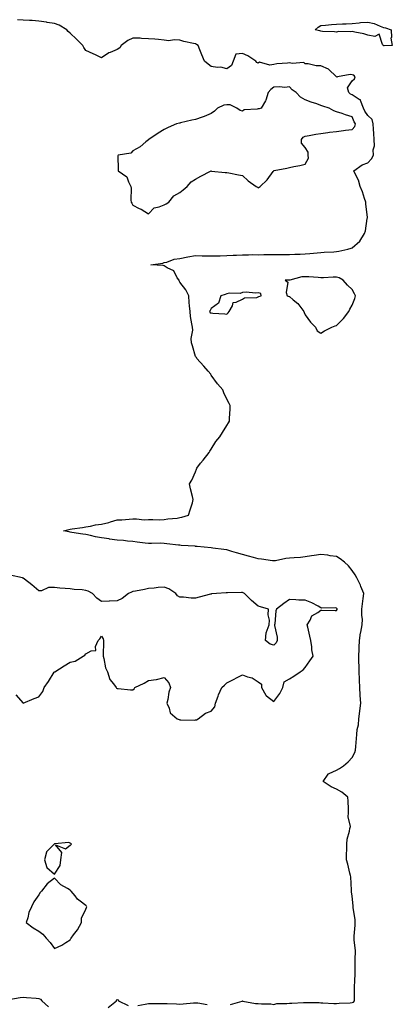
# Model space of a CAD drawing. Units: inches. Extents: x 944723 to 947363, y 7274138 to 7276778.
# Drawn here: x 945866 to 946104, y 7275100 to 7275728 of the extents above; entities that cross this region are included whole.
import ezdxf

# ---------------------------------------------------------------- set-up
doc = ezdxf.new("R2010")
doc.units = ezdxf.units.IN
doc.header["$MEASUREMENT"] = 0
doc.layers.add('Contour_94477274', color=7, linetype='Continuous', true_color=0xb05450)

msp = doc.modelspace()

# ---------------------------------------------------------------- linework, layer by layer
at = {"layer": 'Contour_94477274'}
for points in [[(946000.37, 7275099.6, 3202), (946007.86, 7275101.73, 3202), (946008.05, 7275101.76, 3202), (946008.23, 7275101.74, 3202), (946016.35, 7275100.22, 3202), (946018.05, 7275100.08, 3202), (946020.1, 7275099.87, 3202), (946026, 7275099.87, 3202), (946028.05, 7275099.59, 3202), (946029.86, 7275100.11, 3202), (946036.28, 7275100.15, 3202), (946038.05, 7275100.47, 3202), (946039.51, 7275100.46, 3202), (946046.91, 7275100.78, 3202), (946048.05, 7275100.77, 3202), (946049.22, 7275100.75, 3202), (946056.82, 7275100.69, 3202), (946058.05, 7275100.68, 3202), (946059.29, 7275100.68, 3202), (946066.33, 7275100.2, 3202), (946068.05, 7275100.2, 3202), (946069.69, 7275100.28, 3202), (946076.8, 7275100.67, 3202), (946078.05, 7275100.73, 3202), (946078.91, 7275101.06, 3202), (946079.39, 7275101.92, 3202), (946079.48, 7275103.35, 3202), (946079.47, 7275110.5, 3202), (946079.56, 7275111.92, 3202), (946079.59, 7275113.46, 3202), (946079.82, 7275120.15, 3202), (946079.86, 7275121.92, 3202), (946079.92, 7275123.79, 3202), (946079.95, 7275130.02, 3202), (946080.02, 7275131.92, 3202), (946080.07, 7275133.94, 3202), (946079.32, 7275140.65, 3202), (946079.36, 7275141.92, 3202), (946079.36, 7275143.23, 3202), (946079.89, 7275150.08, 3202), (946079.89, 7275151.92, 3202), (946079.87, 7275153.74, 3202), (946078.64, 7275161.33, 3202), (946078.63, 7275161.92, 3202), (946078.69, 7275162.56, 3202), (946078.05, 7275168.59, 3202), (946077.6, 7275171.47, 3202), (946077.58, 7275171.92, 3202), (946077.48, 7275172.49, 3202), (946077.16, 7275181.03, 3202), (946076.96, 7275181.92, 3202), (946076.56, 7275183.41, 3202), (946075.27, 7275189.14, 3202), (946074.46, 7275191.92, 3202), (946074.43, 7275195.54, 3202), (946074.52, 7275198.39, 3202), (946074.5, 7275201.92, 3202), (946074.85, 7275205.12, 3202), (946076.28, 7275210.15, 3202), (946076.55, 7275211.92, 3202), (946076.84, 7275213.13, 3202), (946075.41, 7275219.28, 3202), (946075.71, 7275221.92, 3202), (946075.6, 7275224.37, 3202), (946075.4, 7275229.27, 3202), (946075.29, 7275231.92, 3202), (946071.29, 7275235.16, 3202), (946068.05, 7275236.99, 3202), (946064.57, 7275238.44, 3202), (946059.4, 7275241.92, 3202), (946062.69, 7275246.56, 3202), (946062.89, 7275247.08, 3202), (946063.2, 7275247.07, 3202), (946068.05, 7275249.04, 3202), (946069.81, 7275250.16, 3202), (946072.42, 7275251.92, 3202), (946075.5, 7275254.47, 3202), (946078.05, 7275257.14, 3202), (946079.62, 7275260.35, 3202), (946080.16, 7275261.92, 3202), (946080.34, 7275264.21, 3202), (946080.69, 7275269.28, 3202), (946080.89, 7275271.92, 3202), (946081.23, 7275275.1, 3202), (946081.93, 7275278.04, 3202), (946082.24, 7275281.92, 3202), (946082.91, 7275286.78, 3202), (946082.96, 7275287.01, 3202), (946083.53, 7275291.92, 3202), (946083.19, 7275296.78, 3202), (946083.18, 7275297.05, 3202), (946082.82, 7275301.92, 3202), (946082.71, 7275306.58, 3202), (946082.63, 7275307.34, 3202), (946082.51, 7275311.92, 3202), (946082.4, 7275316.27, 3202), (946082.31, 7275317.66, 3202), (946082.19, 7275321.92, 3202), (946082.45, 7275326.32, 3202), (946082.47, 7275327.5, 3202), (946082.76, 7275331.92, 3202), (946083.2, 7275336.77, 3202), (946083.49, 7275337.36, 3202), (946084.4, 7275341.92, 3202), (946084.47, 7275345.5, 3202), (946084.12, 7275347.99, 3202), (946084.19, 7275351.92, 3202), (946084.68, 7275355.29, 3202), (946084.94, 7275358.81, 3202), (946085.34, 7275361.92, 3202), (946083.58, 7275366.39, 3202), (946083.32, 7275367.19, 3202), (946080.91, 7275371.92, 3202), (946079.94, 7275373.81, 3202), (946078.05, 7275376.67, 3202), (946075.69, 7275379.56, 3202), (946073.14, 7275381.92, 3202), (946070.25, 7275384.12, 3202), (946068.05, 7275385.49, 3202), (946063.87, 7275386.1, 3202), (946062.5, 7275386.37, 3202), (946058.05, 7275386.94, 3202), (946053.67, 7275386.3, 3202), (946052.1, 7275385.97, 3202), (946048.05, 7275385.31, 3202), (946044.95, 7275385.02, 3202), (946040.94, 7275384.81, 3202), (946038.05, 7275384.56, 3202), (946035.57, 7275384.4, 3202), (946028.96, 7275382.83, 3202), (946028.05, 7275382.75, 3202), (946027.16, 7275382.81, 3202), (946020.09, 7275383.96, 3202), (946018.05, 7275384.07, 3202), (946015.11, 7275384.86, 3202), (946011.9, 7275385.77, 3202), (946008.05, 7275386.76, 3202), (946004.15, 7275388.02, 3202), (946001.13, 7275388.84, 3202), (945998.05, 7275389.76, 3202), (945996.15, 7275390.02, 3202), (945989, 7275390.97, 3202), (945988.05, 7275391.1, 3202), (945979.03, 7275391.92, 3202), (945978.18, 7275392.05, 3202), (945978.05, 7275392.07, 3202), (945977.89, 7275392.08, 3202), (945968.81, 7275392.68, 3202), (945968.05, 7275392.72, 3202), (945967.09, 7275392.88, 3202), (945959.78, 7275393.65, 3202), (945958.05, 7275393.97, 3202), (945955.94, 7275394.03, 3202), (945949.96, 7275393.83, 3202), (945948.05, 7275393.89, 3202), (945945.8, 7275394.17, 3202), (945940.84, 7275394.71, 3202), (945938.05, 7275395.06, 3202), (945934.63, 7275395.34, 3202), (945932, 7275395.87, 3202), (945928.05, 7275396.09, 3202), (945923.23, 7275396.74, 3202), (945922.91, 7275396.78, 3202), (945918.05, 7275397.48, 3202), (945914.23, 7275398.1, 3202), (945911.03, 7275398.94, 3202), (945908.05, 7275399.52, 3202), (945906.06, 7275399.93, 3202), (945899.12, 7275400.85, 3202), (945898.05, 7275401.05, 3202), (945897.41, 7275401.28, 3202), (945893.84, 7275401.92, 3202), (945897.14, 7275402.83, 3202), (945898.05, 7275402.99, 3202), (945899.29, 7275403.16, 3202), (945905.82, 7275404.15, 3202), (945908.05, 7275404.43, 3202), (945911.03, 7275404.9, 3202), (945914.23, 7275405.74, 3202), (945918.05, 7275406.2, 3202), (945922.67, 7275407.3, 3202), (945923.84, 7275407.71, 3202), (945928.05, 7275408.91, 3202), (945931.01, 7275408.96, 3202), (945935.64, 7275409.51, 3202), (945938.05, 7275409.57, 3202), (945940.37, 7275409.6, 3202), (945945.19, 7275409.06, 3202), (945948.05, 7275409.1, 3202), (945950.79, 7275409.18, 3202), (945955.21, 7275409.08, 3202), (945958.05, 7275409.16, 3202), (945960.41, 7275409.56, 3202), (945966.24, 7275410.11, 3202), (945968.05, 7275410.39, 3202), (945969.38, 7275410.59, 3202), (945973.6, 7275411.92, 3202), (945974.57, 7275415.4, 3202), (945976.01, 7275419.88, 3202), (945976.61, 7275421.92, 3202), (945976.17, 7275423.8, 3202), (945974.9, 7275428.77, 3202), (945974.16, 7275431.92, 3202), (945975.6, 7275434.37, 3202), (945978.05, 7275439.63, 3202), (945978.6, 7275441.37, 3202), (945978.78, 7275441.92, 3202), (945981.23, 7275445.1, 3202), (945982.81, 7275447.16, 3202), (945986.82, 7275451.92, 3202), (945987.22, 7275452.75, 3202), (945988.05, 7275454.14, 3202), (945991.05, 7275458.92, 3202), (945993.48, 7275461.92, 3202), (945995.16, 7275464.81, 3202), (945998.05, 7275469.21, 3202), (945999.11, 7275470.86, 3202), (945999.71, 7275471.92, 3202), (945999.77, 7275473.64, 3202), (946000.15, 7275479.82, 3202), (946000.2, 7275481.92, 3202), (945999.49, 7275483.36, 3202), (945998.05, 7275486.11, 3202), (945996.17, 7275490.05, 3202), (945995.55, 7275491.92, 3202), (945991.98, 7275495.85, 3202), (945988.05, 7275501.3, 3202), (945987.83, 7275501.7, 3202), (945987.74, 7275501.92, 3202), (945986.01, 7275503.96, 3202), (945983.3, 7275507.17, 3202), (945978.85, 7275511.92, 3202), (945978.67, 7275512.55, 3202), (945978.05, 7275513.37, 3202), (945976.12, 7275519.99, 3202), (945975.45, 7275521.92, 3202), (945975.29, 7275524.68, 3202), (945976.24, 7275530.11, 3202), (945976.07, 7275531.92, 3202), (945975.77, 7275534.2, 3202), (945974.89, 7275538.76, 3202), (945974.53, 7275541.92, 3202), (945974.27, 7275545.7, 3202), (945974, 7275547.87, 3202), (945973.76, 7275551.92, 3202), (945971.9, 7275555.77, 3202), (945968.05, 7275560.65, 3202), (945967.64, 7275561.51, 3202), (945967.49, 7275561.92, 3202), (945966.36, 7275563.61, 3202), (945964.13, 7275568, 3202), (945959.99, 7275569.98, 3202), (945958.05, 7275571.25, 3202), (945957.47, 7275571.34, 3202), (945949.57, 7275571.92, 3202), (945957.09, 7275572.88, 3202), (945958.05, 7275573.25, 3202), (945959.63, 7275573.5, 3202), (945964.43, 7275575.54, 3202), (945968.05, 7275575.85, 3202), (945973.03, 7275576.9, 3202), (945973.06, 7275576.91, 3202), (945978.05, 7275577.74, 3202), (945982.33, 7275577.64, 3202), (945983.77, 7275577.64, 3202), (945988.05, 7275577.55, 3202), (945992.34, 7275577.63, 3202), (945993.76, 7275577.63, 3202), (945998.05, 7275577.71, 3202), (946002.01, 7275577.96, 3202), (946004.16, 7275578.03, 3202), (946008.05, 7275578.26, 3202), (946011.78, 7275578.19, 3202), (946014.49, 7275578.36, 3202), (946018.05, 7275578.29, 3202), (946021.61, 7275578.36, 3202), (946024.47, 7275578.34, 3202), (946028.05, 7275578.39, 3202), (946031.59, 7275578.38, 3202), (946034.57, 7275578.44, 3202), (946038.05, 7275578.42, 3202), (946041.38, 7275578.59, 3202), (946044.84, 7275578.71, 3202), (946048.05, 7275578.86, 3202), (946050.95, 7275579.02, 3202), (946055.71, 7275579.58, 3202), (946058.05, 7275579.73, 3202), (946060.01, 7275579.96, 3202), (946066.23, 7275580.1, 3202), (946068.05, 7275580.29, 3202), (946069.46, 7275580.51, 3202), (946075.3, 7275581.92, 3202), (946077.42, 7275582.55, 3202), (946078.05, 7275582.67, 3202), (946082.96, 7275587.01, 3202), (946085.95, 7275591.92, 3202), (946086.4, 7275593.57, 3202), (946087.57, 7275601.44, 3202), (946087.68, 7275601.92, 3202), (946087.66, 7275602.31, 3202), (946086.72, 7275610.59, 3202), (946086.66, 7275611.92, 3202), (946085.89, 7275614.08, 3202), (946084.51, 7275618.38, 3202), (946083.1, 7275621.92, 3202), (946082.08, 7275625.95, 3202), (946079.62, 7275630.35, 3202), (946078.97, 7275631.92, 3202), (946084.29, 7275635.68, 3202), (946088.05, 7275636.94, 3202), (946090.42, 7275639.55, 3202), (946091.51, 7275641.92, 3202), (946091.47, 7275645.34, 3202), (946092.15, 7275647.82, 3202), (946092.12, 7275651.92, 3202), (946091.91, 7275655.78, 3202), (946091.59, 7275658.38, 3202), (946091.36, 7275661.92, 3202), (946090.76, 7275664.63, 3202), (946088.05, 7275667.2, 3202), (946086.17, 7275670.04, 3202), (946085.3, 7275671.92, 3202), (946083.31, 7275676.66, 3202), (946083.34, 7275677.21, 3202), (946082.55, 7275677.42, 3202), (946078.05, 7275680.31, 3202), (946076.92, 7275680.79, 3202), (946075.76, 7275681.92, 3202), (946075.07, 7275684.9, 3202), (946078.05, 7275689.23, 3202), (946079.39, 7275690.58, 3202), (946079.9, 7275691.92, 3202), (946079.02, 7275692.89, 3202), (946078.05, 7275693.16, 3202), (946076.62, 7275693.35, 3202), (946068.7, 7275691.92, 3202), (946068.24, 7275691.73, 3202), (946068.05, 7275691.84, 3202), (946068, 7275691.87, 3202), (946067.91, 7275691.92, 3202), (946062.78, 7275696.65, 3202), (946058.05, 7275698.88, 3202), (946054.99, 7275698.86, 3202), (946049.82, 7275700.15, 3202), (946048.05, 7275700.13, 3202), (946047.19, 7275701.06, 3202), (946039.6, 7275700.37, 3202), (946038.05, 7275700.84, 3202), (946036.73, 7275700.6, 3202), (946029.85, 7275700.12, 3202), (946028.05, 7275699.72, 3202), (946025.34, 7275699.21, 3202), (946018.82, 7275701.15, 3202), (946018.05, 7275700.56, 3202), (946017.09, 7275700.96, 3202), (946016.58, 7275701.92, 3202), (946011.49, 7275705.36, 3202), (946008.05, 7275706.71, 3202), (946003.67, 7275706.3, 3202), (946002.09, 7275701.92, 3202), (946000.92, 7275699.05, 3202), (945998.05, 7275697.01, 3202), (945994.17, 7275698.04, 3202), (945992.14, 7275697.83, 3202), (945988.05, 7275698.41, 3202), (945986.04, 7275699.91, 3202), (945983.86, 7275701.92, 3202), (945982.09, 7275705.96, 3202), (945980.88, 7275709.09, 3202), (945979.73, 7275711.92, 3202), (945978.69, 7275712.56, 3202), (945978.05, 7275712.84, 3202), (945976.82, 7275713.15, 3202), (945970.61, 7275714.48, 3202), (945968.05, 7275715.17, 3202), (945964.5, 7275715.47, 3202), (945960.94, 7275714.81, 3202), (945958.05, 7275715.26, 3202), (945954.36, 7275715.61, 3202), (945951.98, 7275715.85, 3202), (945948.05, 7275716.22, 3202), (945943.63, 7275716.34, 3202), (945942.63, 7275716.5, 3202), (945938.05, 7275716.59, 3202), (945934.94, 7275715.03, 3202), (945930.52, 7275711.92, 3202), (945929.68, 7275710.29, 3202), (945928.05, 7275709.41, 3202), (945923.6, 7275707.47, 3202), (945922.77, 7275707.2, 3202), (945918.05, 7275704.04, 3202), (945914.14, 7275705.83, 3202), (945912.62, 7275706.49, 3202), (945908.05, 7275708.78, 3202), (945906.75, 7275710.62, 3202), (945906.19, 7275711.92, 3202), (945902.03, 7275715.9, 3202), (945898.05, 7275719.78, 3202), (945896.85, 7275720.72, 3202), (945895.87, 7275721.92, 3202), (945891.07, 7275724.94, 3202), (945888.05, 7275725.87, 3202), (945883.34, 7275726.63, 3202), (945882.85, 7275726.72, 3202), (945878.05, 7275727.45, 3202), (945873.9, 7275727.77, 3202), (945872.13, 7275727.84, 3202), (945868.05, 7275728.13, 3202), (945864.48, 7275728.35, 3202)], [(945863.28, 7275297.15, 3203), (945868.05, 7275291.92, 3203), (945875.13, 7275294.84, 3203), (945878.05, 7275296.03, 3203), (945880.6, 7275299.37, 3203), (945881.52, 7275301.92, 3203), (945884.28, 7275305.69, 3203), (945887.84, 7275311.71, 3203), (945887.97, 7275311.92, 3203), (945888.01, 7275311.96, 3203), (945888.05, 7275311.96, 3203), (945888.16, 7275312.03, 3203), (945894.25, 7275315.72, 3203), (945898.05, 7275318.03, 3203), (945901.17, 7275318.8, 3203), (945906.31, 7275321.92, 3203), (945907.39, 7275322.58, 3203), (945908.05, 7275323.41, 3203), (945911.42, 7275325.29, 3203), (945914.46, 7275325.51, 3203), (945914.24, 7275328.11, 3203), (945915.92, 7275331.92, 3203), (945916.98, 7275332.99, 3203), (945918.05, 7275334.61, 3203), (945919.15, 7275333.02, 3203), (945919.25, 7275331.92, 3203), (945919.22, 7275330.75, 3203), (945919.04, 7275322.91, 3203), (945919.01, 7275321.92, 3203), (945919.47, 7275320.5, 3203), (945920.65, 7275314.52, 3203), (945921.91, 7275311.92, 3203), (945923.25, 7275307.12, 3203), (945925.77, 7275304.2, 3203), (945927.48, 7275301.92, 3203), (945927.59, 7275301.46, 3203), (945928.05, 7275301.32, 3203), (945928.58, 7275301.39, 3203), (945936.52, 7275300.39, 3203), (945938.05, 7275300.49, 3203), (945938.85, 7275301.12, 3203), (945939.26, 7275301.92, 3203), (945945.27, 7275304.7, 3203), (945948.05, 7275306.45, 3203), (945953.02, 7275306.95, 3203), (945953.18, 7275307.05, 3203), (945958.05, 7275308.37, 3203), (945961.06, 7275304.93, 3203), (945962.12, 7275301.92, 3203), (945961.04, 7275298.93, 3203), (945960.38, 7275294.25, 3203), (945959.76, 7275291.92, 3203), (945961.21, 7275288.76, 3203), (945961.92, 7275285.79, 3203), (945966.27, 7275281.92, 3203), (945967.61, 7275281.48, 3203), (945968.05, 7275281.36, 3203), (945968.58, 7275281.39, 3203), (945977.3, 7275281.17, 3203), (945978.05, 7275281.2, 3203), (945978.61, 7275281.36, 3203), (945979.68, 7275281.92, 3203), (945984.37, 7275285.6, 3203), (945988.05, 7275286.92, 3203), (945990.4, 7275289.57, 3203), (945990.87, 7275291.92, 3203), (945992.52, 7275296.39, 3203), (945992.79, 7275297.18, 3203), (945994.79, 7275301.92, 3203), (945996.47, 7275303.5, 3203), (945998.05, 7275304.9, 3203), (946002.65, 7275307.32, 3203), (946004.22, 7275308.09, 3203), (946008.05, 7275310.02, 3203), (946011.17, 7275308.8, 3203), (946014.27, 7275308.14, 3203), (946018.05, 7275305.46, 3203), (946020.09, 7275303.96, 3203), (946020.19, 7275301.92, 3203), (946022.91, 7275297.06, 3203), (946022.99, 7275296.86, 3203), (946023.34, 7275296.63, 3203), (946028.05, 7275292.99, 3203), (946031.91, 7275298.06, 3203), (946033.79, 7275301.92, 3203), (946034.5, 7275305.47, 3203), (946038.05, 7275307.51, 3203), (946040.84, 7275309.13, 3203), (946044.77, 7275311.92, 3203), (946046.73, 7275313.24, 3203), (946048.05, 7275314.76, 3203), (946050.99, 7275318.98, 3203), (946053.05, 7275321.92, 3203), (946052.18, 7275326.05, 3203), (946052.16, 7275327.81, 3203), (946051.54, 7275331.92, 3203), (946050.87, 7275334.74, 3203), (946049.6, 7275340.37, 3203), (946049.24, 7275341.92, 3203), (946051.15, 7275345.02, 3203), (946052.31, 7275347.66, 3203), (946056.01, 7275349.88, 3203), (946058.05, 7275351.37, 3203), (946058.61, 7275351.36, 3203), (946067.23, 7275351.1, 3203), (946068.05, 7275351.09, 3203), (946068.31, 7275351.66, 3203), (946068.38, 7275351.92, 3203), (946068.32, 7275352.19, 3203), (946068.05, 7275352.6, 3203), (946067.15, 7275352.82, 3203), (946058.66, 7275352.53, 3203), (946058.05, 7275352.84, 3203), (946056.19, 7275353.78, 3203), (946052.2, 7275356.07, 3203), (946048.05, 7275357.65, 3203), (946043.93, 7275357.8, 3203), (946041.96, 7275358.01, 3203), (946038.05, 7275358.16, 3203), (946034.48, 7275355.49, 3203), (946029.62, 7275351.92, 3203), (946029.17, 7275350.8, 3203), (946028.67, 7275342.55, 3203), (946028.52, 7275341.92, 3203), (946028.48, 7275341.49, 3203), (946030.18, 7275334.05, 3203), (946030.06, 7275331.92, 3203), (946029.57, 7275330.4, 3203), (946028.05, 7275329.02, 3203), (946025.76, 7275329.63, 3203), (946022.63, 7275331.92, 3203), (946023.05, 7275336.92, 3203), (946024.92, 7275341.92, 3203), (946025.14, 7275344.83, 3203), (946024.37, 7275348.24, 3203), (946024.5, 7275351.92, 3203), (946019.57, 7275353.44, 3203), (946018.05, 7275353.82, 3203), (946013.67, 7275357.55, 3203), (946009.29, 7275361.92, 3203), (946008.46, 7275362.33, 3203), (946008.05, 7275362.49, 3203), (946007.47, 7275362.5, 3203), (945998.42, 7275362.29, 3203), (945998.05, 7275362.3, 3203), (945997.68, 7275362.29, 3203), (945991.42, 7275361.92, 3203), (945988.3, 7275361.67, 3203), (945988.05, 7275361.62, 3203), (945987.64, 7275361.51, 3203), (945980.33, 7275359.64, 3203), (945978.05, 7275359.02, 3203), (945975.17, 7275359.04, 3203), (945970.34, 7275359.63, 3203), (945968.05, 7275359.67, 3203), (945966.57, 7275360.44, 3203), (945965.55, 7275361.92, 3203), (945960.99, 7275364.86, 3203), (945958.05, 7275365.98, 3203), (945954.27, 7275365.7, 3203), (945951.54, 7275365.41, 3203), (945948.05, 7275365.13, 3203), (945945.47, 7275364.5, 3203), (945939.64, 7275363.51, 3203), (945938.05, 7275363.17, 3203), (945937.1, 7275362.87, 3203), (945935.16, 7275361.92, 3203), (945931.18, 7275358.79, 3203), (945928.05, 7275357.29, 3203), (945923.22, 7275357.09, 3203), (945922.84, 7275357.13, 3203), (945918.05, 7275356.83, 3203), (945915.14, 7275359.01, 3203), (945912.36, 7275361.92, 3203), (945909.51, 7275363.38, 3203), (945908.05, 7275363.95, 3203), (945905.73, 7275364.24, 3203), (945900.62, 7275364.49, 3203), (945898.05, 7275364.89, 3203), (945894.77, 7275365.2, 3203), (945891.53, 7275365.4, 3203), (945888.05, 7275365.75, 3203), (945884.22, 7275365.75, 3203), (945879.73, 7275363.6, 3203), (945878.05, 7275363.61, 3203), (945873.62, 7275367.49, 3203), (945868.88, 7275371.09, 3203), (945868.05, 7275371.73, 3203), (945867.94, 7275371.81, 3203), (945867.71, 7275371.92, 3203), (945859.69, 7275373.56, 3203)], [(945858.93, 7275102.8, 3202), (945866.07, 7275103.9, 3202), (945868.05, 7275104.11, 3202), (945870.09, 7275103.96, 3202), (945876.44, 7275103.53, 3202), (945878.05, 7275103.42, 3202), (945879.05, 7275102.92, 3202), (945879.97, 7275101.92, 3202), (945884.14, 7275098.01, 3202)], [(945922.38, 7275097.59, 3202), (945927.57, 7275101.92, 3202), (945927.67, 7275102.3, 3202), (945928.05, 7275102.75, 3202), (945928.64, 7275102.51, 3202), (945928.98, 7275101.92, 3202), (945935.01, 7275098.88, 3202)], [(945941.15, 7275098.82, 3202), (945945.96, 7275099.83, 3202), (945948.05, 7275100.11, 3202), (945949.84, 7275100.13, 3202), (945956.36, 7275100.23, 3202), (945958.05, 7275100.25, 3202), (945959.83, 7275100.14, 3202), (945965.99, 7275099.86, 3202), (945968.05, 7275099.73, 3202), (945970.13, 7275099.84, 3202), (945976.71, 7275100.58, 3202), (945978.05, 7275100.66, 3202), (945979.47, 7275100.5, 3202), (945985.56, 7275099.43, 3202)]]:
    msp.add_polyline3d(points, dxfattribs=at)
for points in [[(946098.05, 7275711.73, 3201), (946097.96, 7275711.83, 3201), (946097.91, 7275711.92, 3201), (946097.38, 7275712.59, 3201), (946095.24, 7275719.11, 3201), (946092.36, 7275717.61, 3201), (946088.05, 7275718.44, 3201), (946085.42, 7275719.29, 3201), (946079.63, 7275720.34, 3201), (946078.05, 7275720.75, 3201), (946076.66, 7275720.53, 3201), (946069.24, 7275720.73, 3201), (946068.05, 7275720.44, 3201), (946066.69, 7275720.56, 3201), (946059.1, 7275720.87, 3201), (946058.05, 7275720.95, 3201), (946057.27, 7275721.14, 3201), (946054.31, 7275721.92, 3201), (946056.31, 7275723.66, 3201), (946058.05, 7275724.71, 3201), (946061, 7275724.87, 3201), (946064.71, 7275725.26, 3201), (946068.05, 7275725.42, 3201), (946071.73, 7275725.6, 3201), (946074.17, 7275725.8, 3201), (946078.05, 7275725.98, 3201), (946082.43, 7275726.3, 3201), (946083.32, 7275726.65, 3201), (946088.05, 7275726.81, 3201), (946092.04, 7275725.91, 3201), (946095.79, 7275724.18, 3201), (946098.05, 7275723.41, 3201), (946099.29, 7275723.16, 3201), (946102.89, 7275721.92, 3201), (946103.01, 7275716.96, 3201), (946102.75, 7275716.62, 3201), (946103.59, 7275711.92, 3201), (946098.32, 7275711.65, 3201)], [(945958.05, 7275610.12, 3203), (945959.25, 7275610.72, 3203), (945960.95, 7275611.92, 3203), (945964.17, 7275615.8, 3203), (945968.05, 7275618, 3203), (945970.16, 7275619.81, 3203), (945972.63, 7275621.92, 3203), (945975.15, 7275624.82, 3203), (945978.05, 7275626.56, 3203), (945981.46, 7275628.51, 3203), (945987.68, 7275631.55, 3203), (945988.05, 7275631.74, 3203), (945988.24, 7275631.73, 3203), (945997, 7275630.87, 3203), (945998.05, 7275630.87, 3203), (945999.38, 7275630.59, 3203), (946005.45, 7275629.32, 3203), (946008.05, 7275628.8, 3203), (946011.59, 7275625.46, 3203), (946016.66, 7275621.92, 3203), (946017.48, 7275621.35, 3203), (946018.05, 7275621.07, 3203), (946018.61, 7275621.36, 3203), (946019.18, 7275621.92, 3203), (946023.8, 7275626.17, 3203), (946027.58, 7275631.45, 3203), (946027.93, 7275631.92, 3203), (946028, 7275631.97, 3203), (946028.05, 7275632.11, 3203), (946028.28, 7275632.15, 3203), (946036.34, 7275633.63, 3203), (946038.05, 7275633.94, 3203), (946040.69, 7275634.56, 3203), (946044.65, 7275635.32, 3203), (946048.05, 7275636.2, 3203), (946050.1, 7275639.87, 3203), (946049.98, 7275641.92, 3203), (946049.98, 7275643.85, 3203), (946048.05, 7275646.72, 3203), (946045.72, 7275649.59, 3203), (946045.69, 7275651.92, 3203), (946046.65, 7275653.32, 3203), (946048.05, 7275654.03, 3203), (946050.58, 7275654.45, 3203), (946054.72, 7275655.25, 3203), (946058.05, 7275655.77, 3203), (946062.43, 7275656.3, 3203), (946063.53, 7275656.44, 3203), (946068.05, 7275657, 3203), (946072.43, 7275657.54, 3203), (946073.83, 7275657.7, 3203), (946078.05, 7275658.21, 3203), (946079.73, 7275660.24, 3203), (946080.04, 7275661.92, 3203), (946079.28, 7275663.15, 3203), (946078.05, 7275666.35, 3203), (946073.64, 7275667.51, 3203), (946071.59, 7275668.38, 3203), (946068.05, 7275669.58, 3203), (946066.3, 7275670.17, 3203), (946063.26, 7275671.92, 3203), (946059.36, 7275673.23, 3203), (946058.05, 7275673.66, 3203), (946055.37, 7275674.6, 3203), (946051.91, 7275675.78, 3203), (946048.05, 7275677.17, 3203), (946045.03, 7275678.9, 3203), (946042.16, 7275681.92, 3203), (946039.69, 7275683.56, 3203), (946038.05, 7275685.55, 3203), (946035.02, 7275684.95, 3203), (946031.67, 7275685.54, 3203), (946028.05, 7275685.16, 3203), (946026.17, 7275683.8, 3203), (946024.44, 7275681.92, 3203), (946022.97, 7275677, 3203), (946022.59, 7275676.46, 3203), (946019.92, 7275671.92, 3203), (946018.62, 7275671.35, 3203), (946018.05, 7275671.43, 3203), (946017.32, 7275671.19, 3203), (946009.14, 7275670.83, 3203), (946008.05, 7275669.88, 3203), (946006.42, 7275670.29, 3203), (946004.35, 7275671.92, 3203), (946000.04, 7275673.91, 3203), (945998.05, 7275674.08, 3203), (945996.16, 7275673.81, 3203), (945992.01, 7275671.92, 3203), (945990.1, 7275669.87, 3203), (945988.05, 7275668.48, 3203), (945983.51, 7275666.46, 3203), (945982.27, 7275666.14, 3203), (945978.05, 7275664.7, 3203), (945975.72, 7275664.25, 3203), (945968.55, 7275662.42, 3203), (945968.05, 7275662.31, 3203), (945967.73, 7275662.24, 3203), (945965.84, 7275661.92, 3203), (945960.54, 7275659.43, 3203), (945958.05, 7275658.31, 3203), (945954.13, 7275655.84, 3203), (945948.26, 7275651.92, 3203), (945948.21, 7275651.76, 3203), (945948.05, 7275651.62, 3203), (945946.38, 7275650.25, 3203), (945942.79, 7275647.18, 3203), (945938.05, 7275644.55, 3203), (945936.84, 7275643.13, 3203), (945928.61, 7275641.92, 3203), (945928.51, 7275641.46, 3203), (945928.76, 7275632.63, 3203), (945928.66, 7275631.92, 3203), (945934.22, 7275628.09, 3203), (945935.25, 7275624.72, 3203), (945936.72, 7275621.92, 3203), (945937, 7275620.87, 3203), (945936.8, 7275613.17, 3203), (945937.01, 7275611.92, 3203), (945937.4, 7275611.27, 3203), (945938.05, 7275609.93, 3203), (945942.08, 7275607.89, 3203), (945943.41, 7275607.28, 3203), (945948.05, 7275604.32, 3203), (945951.71, 7275608.26, 3203), (945954.93, 7275608.8, 3203)], [(946058.05, 7275528.25, 3202), (946060.38, 7275529.59, 3202), (946064.97, 7275531.92, 3202), (946067.13, 7275532.84, 3202), (946068.05, 7275533.09, 3202), (946072.45, 7275537.52, 3202), (946075.75, 7275541.92, 3202), (946076.4, 7275543.57, 3202), (946078.05, 7275546.07, 3202), (946079.7, 7275550.27, 3202), (946080.08, 7275551.92, 3202), (946079.51, 7275553.38, 3202), (946078.05, 7275555.98, 3202), (946074.98, 7275558.85, 3202), (946072.24, 7275561.92, 3202), (946069.61, 7275563.48, 3202), (946068.05, 7275563.93, 3202), (946065.94, 7275564.03, 3202), (946059.64, 7275563.51, 3202), (946058.05, 7275563.61, 3202), (946056.28, 7275563.69, 3202), (946050.3, 7275564.17, 3202), (946048.05, 7275564.25, 3202), (946045.88, 7275564.09, 3202), (946038.23, 7275562.1, 3202), (946038.05, 7275562.08, 3202), (946037.9, 7275562.07, 3202), (946035.29, 7275561.92, 3202), (946036.89, 7275560.76, 3202), (946035.8, 7275554.17, 3202), (946036.49, 7275551.92, 3202), (946037.76, 7275551.63, 3202), (946038.05, 7275551.54, 3202), (946040.44, 7275549.53, 3202), (946043.35, 7275547.22, 3202), (946044.49, 7275545.48, 3202), (946047.08, 7275541.92, 3202), (946047.42, 7275541.29, 3202), (946048.05, 7275539.87, 3202), (946051.42, 7275535.29, 3202), (946054.55, 7275531.92, 3202), (946055.73, 7275529.6, 3202)], [(945998.05, 7275540.4, 3202), (945998.78, 7275541.19, 3202), (945999.57, 7275541.92, 3202), (946001.71, 7275545.58, 3202), (946002.12, 7275547.85, 3202), (946004.03, 7275547.9, 3202), (946008.05, 7275549.8, 3202), (946009.28, 7275550.69, 3202), (946017.19, 7275551.06, 3202), (946018.05, 7275551.33, 3202), (946018.43, 7275551.54, 3202), (946019.87, 7275551.92, 3202), (946019.65, 7275553.52, 3202), (946018.05, 7275553.86, 3202), (946016.2, 7275553.77, 3202), (946010.44, 7275554.31, 3202), (946008.05, 7275554.2, 3202), (946006.42, 7275553.55, 3202), (945999.75, 7275553.62, 3202), (945998.05, 7275553.26, 3202), (945997.03, 7275552.94, 3202), (945994.09, 7275551.92, 3202), (945992.66, 7275547.31, 3202), (945988.05, 7275543.87, 3202), (945987.35, 7275542.62, 3202), (945987.05, 7275541.92, 3202), (945987.32, 7275541.19, 3202), (945988.05, 7275541.09, 3202), (945988.97, 7275541, 3202), (945996.66, 7275540.53, 3202)], [(945888.05, 7275182.79, 3203), (945891.76, 7275188.21, 3203), (945892.12, 7275191.92, 3203), (945892.68, 7275196.55, 3203), (945888.58, 7275201.39, 3203), (945895.07, 7275198.94, 3203), (945898.05, 7275201.17, 3203), (945898.53, 7275201.44, 3203), (945898.92, 7275201.92, 3203), (945898.54, 7275202.41, 3203), (945898.05, 7275202.56, 3203), (945897.09, 7275202.88, 3203), (945888.15, 7275202.02, 3203), (945888.05, 7275202.15, 3203), (945887.98, 7275201.99, 3203), (945887.84, 7275201.92, 3203), (945882.98, 7275196.99, 3203), (945883, 7275196.87, 3203), (945881.57, 7275191.92, 3203), (945883.11, 7275186.98, 3203)], [(945898.05, 7275140.91, 3203), (945898.4, 7275141.57, 3203), (945898.64, 7275141.92, 3203), (945900.21, 7275144.08, 3203), (945902.67, 7275147.3, 3203), (945905.26, 7275151.92, 3203), (945905.25, 7275154.72, 3203), (945908.05, 7275160.37, 3203), (945908.51, 7275161.46, 3203), (945908.61, 7275161.92, 3203), (945908.47, 7275162.34, 3203), (945908.05, 7275162.77, 3203), (945904.47, 7275165.5, 3203), (945902.81, 7275166.68, 3203), (945901.17, 7275168.8, 3203), (945898.62, 7275171.92, 3203), (945898.34, 7275172.21, 3203), (945898.05, 7275172.53, 3203), (945896.4, 7275173.57, 3203), (945892.05, 7275175.92, 3203), (945888.05, 7275180.13, 3203), (945883.45, 7275176.52, 3203), (945879.81, 7275171.92, 3203), (945878.92, 7275171.05, 3203), (945878.05, 7275169.63, 3203), (945874.94, 7275165.03, 3203), (945873.29, 7275161.92, 3203), (945871.61, 7275158.36, 3203), (945870.99, 7275154.86, 3203), (945870.06, 7275151.92, 3203), (945874.52, 7275148.39, 3203), (945878.05, 7275146.34, 3203), (945880.55, 7275144.42, 3203), (945882.8, 7275141.92, 3203), (945885.18, 7275139.05, 3203), (945888.05, 7275135.29, 3203), (945892.66, 7275137.31, 3203), (945895.3, 7275139.17, 3203)]]:
    msp.add_polyline3d(points, close=True, dxfattribs=at)

doc.saveas('drawing.dxf')
